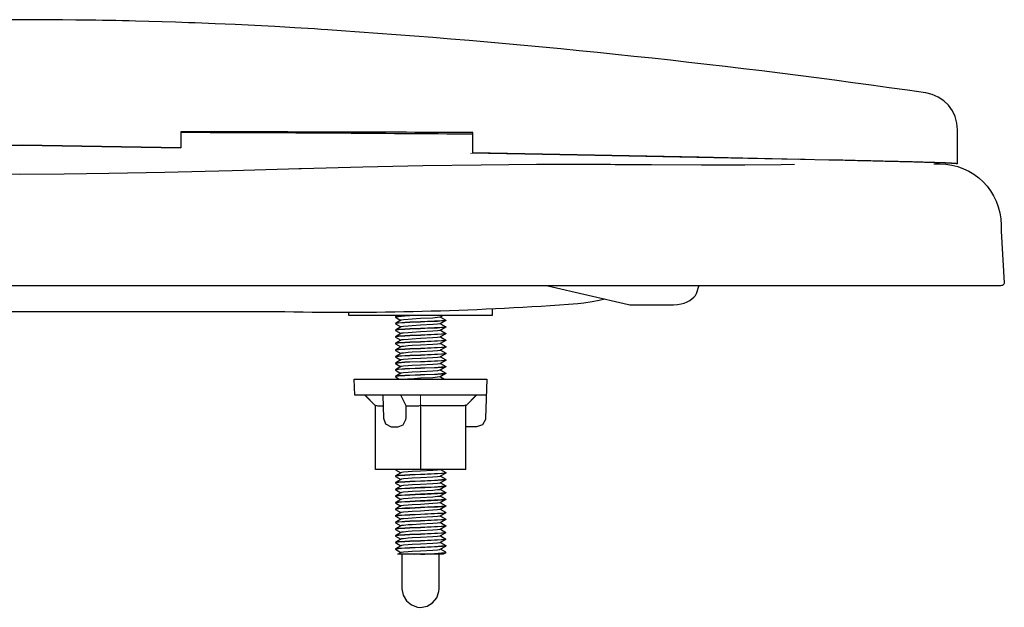
# Model space of a CAD drawing. Units: millimetres. Extents: x -835 to 835, y -506 to 310.
# Drawn here: x 0 to 185, y 200 to 310 of the extents above; entities that cross this region are included whole.
import ezdxf

# ---------------------------------------------------------------- set-up
doc = ezdxf.new("R2010")
doc.units = ezdxf.units.MM

# ---------------------------------------------------------------- blocks, each defined once
blk = doc.blocks.new('AP.75_V1')
at = {"lineweight": 30}
for points in [[(176.22, 28.52), (176.22, 34.93), (176.1, 36.18), (175.78, 37.38), (175.24, 38.49), (174.52, 39.51), (173.62, 40.37), (172.6, 41.05), (171.45, 41.56), (170.26, 41.85), (170.21, 41.85, 0.018701), (60.38, 53.53), (57.88, 53.7), (56.65, 53.79), (55.4, 53.86), (54.16, 53.95), (52.91, 54.02), (51.67, 54.09), (47.93, 54.3), (46.7, 54.37), (45.45, 54.44), (44.2, 54.49), (42.95, 54.56), (41.72, 54.62), (40.47, 54.69), (36.72, 54.85), (35.49, 54.9), (34.24, 54.95), (32.99, 54.99), (31.74, 55.04), (30.49, 55.08), (29.26, 55.13), (21.77, 55.34), (20.54, 55.37), (19.29, 55.39), (18.04, 55.43), (15.54, 55.46), (14.29, 55.5), (13.06, 55.51), (11.81, 55.53), (10.56, 55.53), (8.07, 55.57), (6.82, 55.57), (5.57, 55.59), (4.32, 55.59), (3.09, 55.6), (-1.96, 55.6)], [(176.22, 28.52), (176.13, 28.52), (176.1, 28.54), (175.99, 28.54), (175.94, 28.56), (175.78, 28.56), (175.73, 28.58), (175.5, 28.58), (175.43, 28.59), (175.15, 28.59), (175.08, 28.61), (174.83, 28.61), (174.74, 28.63), (174.46, 28.63), (174.36, 28.65), (174.04, 28.65), (173.94, 28.67), (173.58, 28.67), (173.48, 28.68), (173.09, 28.68), (172.97, 28.7), (172.7, 28.7), (172.56, 28.72), (172.11, 28.72), (171.95, 28.74), (171.6, 28.74), (171.42, 28.75), (171.05, 28.75), (170.84, 28.77), (170.65, 28.77), (170.43, 28.79), (169.99, 28.79), (169.77, 28.81), (169.29, 28.81), (169.04, 28.82), (168.8, 28.82), (168.55, 28.84), (168.02, 28.84), (167.74, 28.86), (167.46, 28.86), (167.18, 28.88), (166.9, 28.88), (166.6, 28.89), (165.98, 28.89), (165.68, 28.91), (165.35, 28.91), (165.03, 28.93), (164.7, 28.93), (164.37, 28.95), (164.03, 28.95), (163.68, 28.96), (163.33, 28.96), (162.98, 28.98), (162.61, 28.98), (162.24, 29), (161.87, 29), (161.5, 29.02), (161.11, 29.02), (160.71, 29.03), (160.32, 29.03), (159.91, 29.05), (159.51, 29.05), (159.11, 29.07), (158.68, 29.09), (158.26, 29.09), (157.82, 29.1), (157.4, 29.1), (156.96, 29.12), (156.5, 29.12), (156.06, 29.14), (155.6, 29.16), (155.13, 29.16), (154.67, 29.18), (154.2, 29.18), (153.72, 29.19), (153.23, 29.21), (152.75, 29.21), (152.24, 29.23), (152.05, 29.23), (141.41, 29.46), (127.6, 29.74), (85.13, 30.55), (85.13, 34.38, 0.000701), (60.22, 34.47), (55.35, 34.49), (51.6, 34.49), (50.36, 34.51), (42.88, 34.51), (41.63, 34.52), (31.66, 34.52), (30.41, 34.54), (30.28, 34.54), (30.28, 31.53), (0.52, 32.04), (-54.28, 31.08)], [(30.28, 34.45), (30.44, 34.45, -0.000415), (59.01, 34.33, 0.00034), (85.13, 34.14)], [(171.74, 28.51), (172.84, 28.51, -0.413239), (184.4, 16.97), (184.4, 15.88), (185, 6.13), (184.98, 6.01), (184.91, 5.88), (184.81, 5.76), (184.67, 5.67), (184.49, 5.62), (184.31, 5.6), (-184.26, 5.6), (-184.44, 5.62), (-184.61, 5.67), (-184.78, 5.76), (-184.9, 5.88), (-184.97, 6.01), (-185, 6.13), (-184.35, 15.88, -0.286074), (-175.17, 28.79)], [(-8.33, 26.62), (0.03, 26.55), (8.38, 26.62), (16.74, 26.75), (27.29, 26.96), (39.94, 27.28), (50.5, 27.57), (52.47, 27.63), (52.52, 27.63), (52.96, 27.64), (64.48, 27.94), (75.77, 28.19), (86.7, 28.35), (97.13, 28.42), (105.05, 28.44, -0.000928), (118.7, 28.38), (128.09, 28.31), (136.27, 28.31), (143.1, 28.38), (145.6, 28.42)], [(109.94, 3.1), (108.85, 2.84), (107.55, 2.59), (106, 2.35), (104.84, 2.19, -0.023278), (49.81, 0.67), (-49.76, 0.67, -0.023274), (-104.78, 2.19), (-105.93, 2.35), (-107.46, 2.59), (-108.78, 2.84), (-109.85, 3.09), (-110.47, 3.26), (-110.96, 3.44), (-111.4, 3.63), (-111.57, 3.74), (-111.73, 3.84), (-111.87, 3.97), (-112, 4.13), (-112.08, 4.3)]]:
    blk.add_lwpolyline(points, format="xyb", dxfattribs=at)
for points in [[(-146.55, 29.32), (-146.53, 29.32), (-135.53, 29.54), (-107.67, 30.09), (-58.45, 31), (-53.68, 31.08), (0.52, 32.04), (30.28, 31.52)], [(147.6, 29.32), (147.58, 29.32), (144.21, 29.39), (124.38, 29.79), (85.13, 30.53)], [(99.24, 5.6), (114.42, 2.05), (114.63, 2.03), (122.87, 2.03), (123.57, 2.07), (124.26, 2.17), (124.85, 2.33), (125.44, 2.58), (125.93, 2.84), (126.32, 3.12), (126.68, 3.46), (126.95, 3.77), (127.16, 4.14), (127.25, 4.32), (127.62, 5.51), (127.63, 5.6)], [(88.79, 0.01), (61.86, 0.01), (61.86, 0.61)], [(75.32, 0.01), (73.29, -0.08), (72.34, -0.13), (71.17, -0.22), (70.76, -0.26), (70.64, -0.29), (70.6, -0.29), (70.59, -0.31), (70.6, -0.33), (71.61, -0.91)], [(74.14, 0.01), (72.01, -0.1), (71.17, -0.17), (70.73, -0.22), (70.62, -0.24), (70.6, -0.24), (71.03, 0.01)], [(79.54, 0.01), (79.01, -0.31), (78.92, -0.33), (78.52, -0.4), (77.62, -0.47), (75.32, -0.59), (73.73, -0.68), (73.01, -0.73), (72.12, -0.8), (71.73, -0.85), (71.64, -0.89), (70.6, -1.49)], [(88.79, 1.22), (88.79, 0.01)], [(70.6, -0.26), (70.59, -0.26), (70.59, -0.31)], [(79.05, -0.29), (80.05, -0.87), (80.07, -0.89), (80.05, -0.89), (80.05, -0.91), (80.01, -0.91), (79.96, -0.92), (79.73, -0.96), (79.24, -0.99), (77.92, -1.08), (75.32, -1.19), (73.29, -1.28), (72.34, -1.33), (71.17, -1.42), (70.73, -1.45), (70.62, -1.49), (70.6, -1.49), (70.59, -1.5), (70.59, -1.56)], [(80.07, -0.89), (80.07, -0.94), (80.05, -0.94), (80.03, -0.96), (79.94, -0.98), (79.43, -1.03), (78.5, -1.1), (76.14, -1.21), (75.32, -1.24), (73.29, -1.33), (72.34, -1.38), (71.17, -1.45), (70.76, -1.5), (70.64, -1.52), (70.6, -1.54), (70.59, -1.54)], [(79.05, -1.54), (80.05, -2.12), (80.07, -2.14), (80.05, -2.14), (80.01, -2.15), (79.96, -2.17), (79.73, -2.21), (79.24, -2.24), (77.92, -2.33), (75.32, -2.44), (73.29, -2.52), (72.34, -2.58), (71.17, -2.65), (70.73, -2.7), (70.62, -2.74), (70.6, -2.74), (70.59, -2.75), (70.59, -2.81)], [(70.59, -1.56), (70.6, -1.57), (71.61, -2.15)], [(80.05, -0.94), (79.01, -1.56), (78.92, -1.57), (78.52, -1.64), (77.62, -1.72), (75.32, -1.84), (73.73, -1.93), (73.01, -1.98), (72.12, -2.05), (71.73, -2.1), (71.64, -2.14), (70.6, -2.74)], [(80.07, -2.14), (80.07, -2.17), (80.03, -2.21), (79.94, -2.23), (79.43, -2.28), (78.5, -2.35), (76.14, -2.45), (75.32, -2.49), (73.29, -2.58), (72.34, -2.63), (71.17, -2.7), (70.76, -2.75), (70.64, -2.77), (70.6, -2.79), (70.59, -2.79)], [(70.59, -2.81), (70.6, -2.82), (71.61, -3.4)], [(80.07, -3.37), (80.07, -3.42), (80.03, -3.46), (79.94, -3.47), (79.43, -3.53), (78.5, -3.6), (76.14, -3.7), (75.32, -3.74), (73.29, -3.83), (72.34, -3.88), (71.17, -3.95), (70.76, -4), (70.64, -4.02), (70.6, -4.04), (70.59, -4.04)], [(80.07, -3.39), (80.05, -3.39), (80.01, -3.4), (79.96, -3.42), (79.73, -3.46), (79.24, -3.49), (77.92, -3.58), (75.32, -3.69), (73.29, -3.77), (72.34, -3.83), (71.17, -3.9), (70.73, -3.95), (70.62, -3.98), (70.6, -3.98), (70.59, -4), (70.59, -4.05)], [(80.05, -2.19), (79.01, -2.81), (78.92, -2.82), (78.52, -2.88), (77.62, -2.96), (75.32, -3.09), (73.73, -3.18), (73.01, -3.23), (72.12, -3.3), (71.73, -3.35), (71.64, -3.39), (70.6, -3.98)], [(80.05, -3.44), (79.01, -4.04), (78.92, -4.07), (78.52, -4.13), (77.62, -4.21), (75.32, -4.34), (73.73, -4.42), (73.01, -4.48), (72.12, -4.55), (71.73, -4.6), (71.64, -4.64), (70.6, -5.23)], [(79.05, -2.77), (80.05, -3.37), (80.07, -3.37)], [(70.59, -4.05), (70.6, -4.07), (71.61, -4.65)], [(80.07, -4.62), (80.07, -4.67), (80.03, -4.71), (79.94, -4.72), (79.43, -4.78), (78.5, -4.85), (76.14, -4.95), (75.32, -4.99), (73.29, -5.08), (72.34, -5.13), (71.17, -5.2), (70.76, -5.25), (70.64, -5.27), (70.6, -5.29), (70.59, -5.29)], [(80.07, -4.64), (80.05, -4.64), (80.01, -4.65), (79.96, -4.67), (79.73, -4.71), (79.24, -4.74), (77.92, -4.83), (75.32, -4.93), (73.29, -5.02), (72.34, -5.08), (71.17, -5.15), (70.73, -5.2), (70.62, -5.23), (70.6, -5.23), (70.59, -5.25), (70.59, -5.3)], [(79.05, -5.27), (80.05, -5.85), (80.07, -5.87), (80.05, -5.88), (80.01, -5.9), (79.96, -5.92), (79.73, -5.94), (79.24, -5.99), (77.92, -6.06), (75.32, -6.18), (73.29, -6.27), (72.34, -6.32), (71.17, -6.39), (70.73, -6.45), (70.62, -6.46), (70.59, -6.5), (70.59, -6.54)], [(70.59, -5.3), (70.6, -5.3), (71.61, -5.9)], [(80.05, -4.69), (79.01, -5.29), (78.92, -5.32), (78.52, -5.37), (77.62, -5.44), (75.32, -5.59), (73.73, -5.67), (73.01, -5.73), (72.12, -5.8), (71.73, -5.85), (71.64, -5.88), (70.6, -6.48)], [(79.05, -4.02), (80.05, -4.62), (80.07, -4.62)], [(80.07, -5.87), (80.07, -5.92), (80.05, -5.94), (80.03, -5.94), (79.94, -5.97), (79.43, -6.03), (78.5, -6.1), (76.14, -6.2), (75.32, -6.24), (73.29, -6.32), (72.34, -6.36), (71.17, -6.45), (70.76, -6.48), (70.64, -6.52), (70.6, -6.54), (70.59, -6.54), (70.6, -6.55), (71.61, -7.15)], [(79.05, -6.52), (80.05, -7.1), (80.07, -7.12), (80.05, -7.13), (80.01, -7.15), (79.96, -7.15), (79.73, -7.19), (79.24, -7.24), (77.92, -7.31), (75.32, -7.43), (73.29, -7.52), (72.34, -7.56), (71.17, -7.64), (70.73, -7.7), (70.62, -7.71), (70.59, -7.75), (70.59, -7.78)], [(80.07, -7.12), (80.07, -7.17), (80.05, -7.19), (80.03, -7.19), (79.94, -7.2), (79.43, -7.27), (78.5, -7.33), (76.14, -7.45), (75.32, -7.49), (73.29, -7.57), (72.34, -7.61), (71.17, -7.7), (70.76, -7.73), (70.64, -7.77), (70.6, -7.77), (70.59, -7.78), (70.6, -7.8), (71.61, -8.38)], [(80.05, -5.94), (79.01, -6.54), (78.92, -6.57), (78.52, -6.62), (77.62, -6.69), (75.32, -6.83), (73.73, -6.92), (73.01, -6.96), (72.12, -7.05), (71.73, -7.1), (71.64, -7.12), (70.6, -7.73)], [(80.05, -7.19), (79.01, -7.78), (78.92, -7.82), (78.52, -7.87), (77.62, -7.94), (75.32, -8.08), (73.73, -8.17), (73.01, -8.21), (72.12, -8.28), (71.73, -8.35), (71.64, -8.36), (70.6, -8.98)], [(79.05, -7.77), (80.05, -8.35), (80.07, -8.36), (80.05, -8.36), (80.05, -8.38), (80.01, -8.38), (79.96, -8.4), (79.73, -8.44), (79.24, -8.49), (77.92, -8.56), (75.32, -8.68), (73.29, -8.77), (72.34, -8.8), (71.17, -8.89), (70.73, -8.95), (70.62, -8.96), (70.6, -8.98), (70.59, -8.98), (70.59, -9.03)], [(80.07, -8.36), (80.07, -8.42), (80.05, -8.44), (80.03, -8.44), (79.94, -8.45), (79.43, -8.52), (78.5, -8.58), (76.14, -8.7), (75.32, -8.73), (73.29, -8.8), (72.34, -8.86), (71.17, -8.95), (70.76, -8.98), (70.64, -9.02), (70.6, -9.02), (70.59, -9.03), (70.6, -9.05), (71.61, -9.63)], [(79.05, -9.02), (80.05, -9.6), (80.07, -9.61), (80.05, -9.61), (80.05, -9.63), (80.01, -9.63), (79.96, -9.65), (79.73, -9.68), (79.24, -9.74), (77.92, -9.81), (75.32, -9.93), (73.29, -10.02), (72.34, -10.05), (71.17, -10.14), (70.73, -10.18), (70.62, -10.21), (70.6, -10.21), (70.59, -10.23), (70.59, -10.28)], [(80.05, -8.44), (79.01, -9.03), (78.92, -9.07), (78.52, -9.12), (77.62, -9.19), (75.32, -9.33), (73.73, -9.42), (73.01, -9.46), (72.12, -9.53), (71.73, -9.6), (71.64, -9.61), (70.6, -10.21)], [(80.07, -9.61), (80.07, -9.67), (80.05, -9.67), (80.03, -9.68), (79.94, -9.7), (79.43, -9.75), (78.5, -9.82), (76.14, -9.93), (75.32, -9.97), (73.29, -10.05), (72.34, -10.11), (71.17, -10.18), (70.76, -10.23), (70.64, -10.25), (70.6, -10.26), (70.59, -10.28), (70.6, -10.3), (71.61, -10.88)], [(79.05, -10.26), (80.05, -10.85), (80.07, -10.86), (80.05, -10.86), (80.01, -10.88), (79.96, -10.9), (79.73, -10.93), (79.24, -10.97), (77.92, -11.06), (75.32, -11.16), (73.29, -11.25), (72.34, -11.3), (71.17, -11.37), (70.73, -11.43), (70.62, -11.46), (70.6, -11.46), (70.59, -11.48), (70.59, -11.53)], [(80.07, -10.86), (80.07, -10.92), (80.05, -10.92), (80.03, -10.93), (79.94, -10.95), (79.43, -11), (78.5, -11.07), (76.14, -11.18), (75.32, -11.21), (73.29, -11.3), (72.34, -11.36), (71.17, -11.43), (70.76, -11.48), (70.64, -11.5), (70.6, -11.51), (70.59, -11.51)], [(80.05, -9.67), (79.01, -10.28), (78.92, -10.3), (78.52, -10.37), (77.62, -10.44), (75.32, -10.56), (73.73, -10.65), (73.01, -10.7), (72.12, -10.77), (71.73, -10.83), (71.64, -10.86), (70.6, -11.46)], [(80.05, -10.92), (79.01, -11.53), (78.92, -11.55), (78.52, -11.62), (77.62, -11.69), (75.32, -11.81), (74.09, -11.88), (72.84, -11.97)], [(69.09, -14.96), (62.97, -14.96), (62.86, -11.97), (87.79, -11.97), (87.53, -19.31), (87.51, -19.52), (86.95, -20.54), (85.84, -20.94), (83.8, -20.94)], [(70.59, -11.53), (70.6, -11.55), (71.32, -11.97)], [(79.05, -11.51), (79.84, -11.97)], [(64.85, -14.96), (66.84, -16.95)], [(68.25, -14.96), (68.33, -19.27), (68.76, -20.36), (69.78, -20.92), (70.02, -20.94), (71.13, -20.94), (72.08, -20.54), (72.57, -19.52), (72.59, -19.25), (72.59, -16.95), (71.61, -14.96)], [(87.68, -14.96), (69.2, -14.96)], [(83.8, -16.95), (85.8, -14.96)], [(83.8, -28.93), (66.84, -28.93), (66.84, -16.86), (67.21, -16.95), (68.28, -16.95)], [(72.59, -16.95), (74.97, -16.95), (75.32, -16.86)], [(83.8, -28.93), (83.8, -16.86), (83.44, -16.95), (75.67, -16.95), (75.32, -16.86), (75.32, -28.93)], [(70.59, -28.93), (70.59, -28.98)], [(70.8, -28.93), (70.6, -28.96), (70.59, -28.96)], [(79.05, -28.96), (80.05, -29.54), (80.07, -29.56), (80.05, -29.56), (80.01, -29.58), (79.96, -29.6), (79.73, -29.63), (79.24, -29.67), (77.92, -29.76), (75.32, -29.86), (73.29, -29.95), (72.34, -30), (71.17, -30.07), (70.73, -30.13), (70.62, -30.16), (70.6, -30.16), (70.59, -30.18), (70.59, -30.23)], [(70.59, -28.98), (70.6, -29), (71.61, -29.58)], [(80.07, -29.56), (80.07, -29.62), (80.05, -29.62), (80.03, -29.63), (79.94, -29.65), (79.43, -29.7), (78.5, -29.77), (76.14, -29.88), (75.32, -29.91), (73.29, -30), (72.34, -30.05), (71.17, -30.13), (70.76, -30.18), (70.64, -30.2), (70.6, -30.21), (70.59, -30.21)], [(79.1, -28.93), (79.01, -28.98), (78.92, -29), (78.52, -29.07), (77.62, -29.14), (75.32, -29.26), (73.73, -29.35), (73.01, -29.4), (72.12, -29.47), (71.73, -29.53), (71.64, -29.56), (70.6, -30.16)], [(79.05, -30.21), (80.05, -30.79), (80.07, -30.81), (80.05, -30.81), (80.01, -30.83), (79.96, -30.85), (79.73, -30.88), (79.24, -30.92), (77.92, -31), (75.32, -31.11), (73.29, -31.2), (72.34, -31.25), (71.17, -31.32), (70.73, -31.37), (70.62, -31.41), (70.6, -31.41), (70.59, -31.43), (70.59, -31.48)], [(70.59, -30.23), (70.6, -30.25), (71.61, -30.83)], [(80.07, -30.81), (80.07, -30.85), (80.03, -30.88), (79.94, -30.9), (79.43, -30.95), (78.5, -31.02), (76.14, -31.13), (75.32, -31.16), (73.29, -31.25), (72.34, -31.3), (71.17, -31.37), (70.76, -31.43), (70.64, -31.44), (70.6, -31.46), (70.59, -31.46)], [(80.05, -29.62), (79.01, -30.23), (78.92, -30.25), (78.52, -30.32), (77.62, -30.39), (75.32, -30.51), (73.73, -30.6), (73.01, -30.65), (72.12, -30.72), (71.73, -30.78), (71.64, -30.81), (70.6, -31.41)], [(80.05, -30.86), (79.01, -31.46), (78.92, -31.5), (78.52, -31.55), (77.62, -31.64), (75.32, -31.76), (73.73, -31.85), (73.01, -31.9), (72.12, -31.97), (71.73, -32.03), (71.64, -32.06), (70.6, -32.66)], [(79.05, -31.44), (80.05, -32.04), (80.07, -32.04)], [(70.59, -31.48), (70.6, -31.5), (71.61, -32.08)], [(80.07, -32.04), (80.07, -32.1), (80.03, -32.13), (79.94, -32.15), (79.43, -32.2), (78.5, -32.27), (76.14, -32.38), (75.32, -32.41), (73.29, -32.5), (72.34, -32.55), (71.17, -32.62), (70.76, -32.68), (70.64, -32.69), (70.6, -32.71), (70.59, -32.71)], [(80.07, -32.06), (80.05, -32.06), (80.01, -32.08), (79.96, -32.1), (79.73, -32.13), (79.24, -32.17), (77.92, -32.25), (75.32, -32.36), (73.29, -32.45), (72.34, -32.5), (71.17, -32.57), (70.73, -32.62), (70.62, -32.66), (70.6, -32.66), (70.59, -32.68), (70.59, -32.73)], [(79.05, -32.69), (80.05, -33.27), (80.07, -33.29), (80.05, -33.31), (80.01, -33.33), (79.96, -33.34), (79.73, -33.38), (79.24, -33.41), (77.92, -33.49), (75.32, -33.61), (73.29, -33.7), (72.34, -33.75), (71.17, -33.82), (70.73, -33.87), (70.62, -33.89), (70.59, -33.93), (70.59, -33.98)], [(70.59, -32.73), (70.6, -32.73), (71.61, -33.33)], [(80.07, -33.29), (80.07, -33.34), (80.03, -33.38), (79.94, -33.4), (79.43, -33.45), (78.5, -33.52), (76.14, -33.63), (75.32, -33.66), (73.29, -33.75), (72.34, -33.78), (71.17, -33.87), (70.76, -33.93), (70.64, -33.94), (70.6, -33.96), (70.59, -33.96)], [(80.05, -32.11), (79.01, -32.71), (78.92, -32.75), (78.52, -32.8), (77.62, -32.87), (75.32, -33.01), (73.73, -33.1), (73.01, -33.15), (72.12, -33.22), (71.73, -33.27), (71.64, -33.31), (70.6, -33.91)], [(79.05, -33.94), (80.05, -34.52), (80.07, -34.54), (80.05, -34.56), (80.01, -34.58), (79.96, -34.59), (79.73, -34.61), (79.24, -34.66), (77.92, -34.73), (75.32, -34.86), (73.29, -34.95), (72.34, -35), (71.17, -35.07), (70.73, -35.12), (70.62, -35.14), (70.59, -35.17), (70.59, -35.21)], [(70.59, -33.98), (70.6, -33.98), (71.61, -34.58)], [(80.07, -34.54), (80.07, -34.59), (80.05, -34.61), (80.03, -34.61), (79.94, -34.65), (79.43, -34.7), (78.5, -34.75), (76.14, -34.87), (75.32, -34.91), (73.29, -35), (72.34, -35.03), (71.17, -35.12), (70.76, -35.16), (70.64, -35.19), (70.6, -35.19), (70.59, -35.21), (70.6, -35.23), (71.61, -35.81)], [(80.05, -33.36), (79.01, -33.96), (78.92, -34), (78.52, -34.05), (77.62, -34.12), (75.32, -34.26), (73.73, -34.35), (73.01, -34.38), (72.12, -34.47), (71.73, -34.52), (71.64, -34.56), (70.6, -35.16)], [(80.05, -34.61), (79.01, -35.21), (78.92, -35.24), (78.52, -35.3), (77.62, -35.37), (75.32, -35.51), (73.73, -35.6), (73.01, -35.63), (72.12, -35.72), (71.73, -35.77), (71.64, -35.79), (70.6, -36.41)], [(79.05, -35.19), (80.05, -35.77), (80.07, -35.79), (80.05, -35.79), (80.05, -35.81), (80.01, -35.81), (79.96, -35.82), (79.73, -35.86), (79.24, -35.91), (77.92, -35.98), (75.32, -36.11), (73.29, -36.19), (72.34, -36.23), (71.17, -36.32), (70.73, -36.37), (70.62, -36.39), (70.6, -36.41), (70.59, -36.41), (70.59, -36.46)], [(80.07, -35.79), (80.07, -35.84), (80.05, -35.86), (80.03, -35.86), (79.94, -35.88), (79.43, -35.95), (78.5, -36), (76.14, -36.12), (75.32, -36.16), (73.29, -36.25), (72.34, -36.28), (71.17, -36.37), (70.76, -36.41), (70.64, -36.44), (70.6, -36.44), (70.59, -36.46), (70.6, -36.48), (71.61, -37.06)], [(80.05, -35.86), (79.01, -36.46), (78.92, -36.49), (78.52, -36.55), (77.62, -36.62), (75.32, -36.76), (73.73, -36.85), (73.01, -36.88), (72.12, -36.95), (71.73, -37.02), (71.64, -37.04), (70.6, -37.64), (70.62, -37.64), (70.73, -37.62), (71.17, -37.57), (72.34, -37.48), (73.29, -37.44), (75.32, -37.36), (77.92, -37.23), (79.24, -37.16), (79.73, -37.11), (79.96, -37.07), (80.01, -37.06), (80.05, -37.06), (80.05, -37.04), (80.07, -37.04), (80.05, -37.02), (79.05, -36.44)], [(80.07, -37.04), (80.07, -37.09), (80.05, -37.11), (80.03, -37.11), (79.94, -37.13), (79.43, -37.2), (78.5, -37.25), (76.14, -37.36), (75.32, -37.39), (73.29, -37.48), (72.34, -37.53), (71.17, -37.62), (70.76, -37.65), (70.64, -37.67), (70.6, -37.69), (70.59, -37.71), (70.6, -37.72), (71.61, -38.31)], [(70.6, -37.65), (70.59, -37.65), (70.59, -37.71)], [(79.05, -37.69), (80.05, -38.27), (80.07, -38.29), (80.05, -38.29), (80.05, -38.31), (80.01, -38.31), (79.96, -38.32), (79.73, -38.36), (79.24, -38.39), (77.92, -38.48), (75.32, -38.59), (73.29, -38.67), (72.34, -38.73), (71.17, -38.82), (70.73, -38.85), (70.62, -38.89), (70.6, -38.89), (70.59, -38.9), (70.59, -38.96)], [(80.07, -38.29), (80.07, -38.34), (80.05, -38.34), (80.03, -38.36), (79.94, -38.38), (79.43, -38.43), (78.5, -38.5), (76.14, -38.6), (75.32, -38.64), (73.29, -38.73), (72.34, -38.78), (71.17, -38.85), (70.76, -38.9), (70.64, -38.92), (70.6, -38.94), (70.59, -38.94)], [(80.05, -37.11), (79.01, -37.71), (78.92, -37.72), (78.52, -37.8), (77.62, -37.87), (75.32, -37.99), (73.73, -38.08), (73.01, -38.13), (72.12, -38.2), (71.73, -38.25), (71.64, -38.29), (70.6, -38.89)], [(80.05, -38.34), (79.01, -38.96), (78.92, -38.97), (78.52, -39.04), (77.62, -39.11), (75.32, -39.24), (73.73, -39.33), (73.01, -39.38), (72.12, -39.45), (71.73, -39.5), (71.64, -39.54), (70.6, -40.13)], [(79.05, -38.94), (80.05, -39.52), (80.07, -39.54), (80.05, -39.54), (80.01, -39.55), (79.96, -39.57), (79.73, -39.61), (79.24, -39.64), (77.92, -39.73), (75.32, -39.84), (73.29, -39.92), (72.34, -39.98), (71.17, -40.05), (70.73, -40.1), (70.62, -40.13), (70.6, -40.13), (70.59, -40.15), (70.59, -40.21)], [(70.59, -38.96), (70.6, -38.97), (71.61, -39.55)], [(80.07, -39.54), (80.07, -39.57), (80.03, -39.61), (79.94, -39.62), (79.43, -39.68), (78.5, -39.75), (76.14, -39.85), (75.32, -39.89), (73.29, -39.98), (72.34, -40.03), (71.17, -40.1), (70.76, -40.15), (70.64, -40.17), (70.6, -40.19), (70.59, -40.19)], [(70.59, -40.21), (70.6, -40.22), (71.61, -40.8)], [(80.05, -39.59), (79.01, -40.21), (78.92, -40.22), (78.52, -40.28), (77.62, -40.36), (75.32, -40.49), (73.73, -40.57), (73.01, -40.63), (72.12, -40.7), (71.73, -40.75), (71.64, -40.79), (70.6, -41.38)], [(79.05, -40.17), (80.05, -40.77), (80.07, -40.77)], [(80.07, -40.77), (80.07, -40.82), (80.03, -40.86), (79.94, -40.87), (79.43, -40.93), (78.5, -41), (76.14, -41.1), (75.32, -41.14), (73.29, -41.23), (72.34, -41.28), (71.17, -41.35), (70.76, -41.4), (70.64, -41.42), (70.6, -41.44), (70.59, -41.44)], [(80.07, -40.79), (80.05, -40.79), (80.01, -40.8), (79.96, -40.82), (79.73, -40.86), (79.24, -40.89), (77.92, -40.98), (75.32, -41.08), (73.29, -41.17), (72.34, -41.23), (71.17, -41.3), (70.73, -41.35), (70.62, -41.38), (70.6, -41.38), (70.59, -41.4), (70.59, -41.45)], [(79.05, -41.42), (80.05, -42.02), (80.07, -42.02), (80.05, -42.03), (80.01, -42.05), (79.96, -42.07), (79.73, -42.11), (79.24, -42.14), (77.92, -42.23), (75.32, -42.33), (73.29, -42.42), (72.34, -42.47), (71.17, -42.54), (70.73, -42.6), (70.62, -42.62), (70.59, -42.65), (70.59, -42.7)], [(70.59, -41.45), (70.6, -41.47), (71.61, -42.05)], [(80.07, -42.02), (80.07, -42.07), (80.03, -42.11), (79.94, -42.12), (79.43, -42.18), (78.5, -42.25), (76.14, -42.35), (75.32, -42.39), (73.29, -42.47), (72.34, -42.53), (71.17, -42.6), (70.76, -42.65), (70.64, -42.67), (70.6, -42.69), (70.59, -42.69)], [(80.05, -40.84), (79.01, -41.44), (78.92, -41.47), (78.52, -41.52), (77.62, -41.61), (75.32, -41.74), (73.73, -41.82), (73.01, -41.88), (72.12, -41.95), (71.73, -42), (71.64, -42.03), (70.6, -42.63)], [(80.05, -42.09), (79.01, -42.69), (78.92, -42.72), (78.52, -42.77), (77.62, -42.84), (75.32, -42.98), (73.73, -43.07), (73.01, -43.13), (72.12, -43.2), (71.73, -43.25), (71.64, -43.28), (70.6, -43.88)], [(79.05, -42.67), (80.05, -43.25), (80.07, -43.27), (80.05, -43.28), (80.01, -43.3), (79.96, -43.32), (79.73, -43.34), (79.24, -43.39), (77.92, -43.46), (75.32, -43.58), (73.29, -43.67), (72.34, -43.72), (71.17, -43.79), (70.73, -43.85), (70.62, -43.86), (70.59, -43.9), (70.59, -43.93)], [(70.59, -42.7), (70.6, -42.7), (71.61, -43.3)], [(80.07, -43.27), (80.07, -43.32), (80.05, -43.34), (80.03, -43.34), (79.94, -43.37), (79.43, -43.42), (78.5, -43.48), (76.14, -43.6), (75.32, -43.64), (73.29, -43.72), (72.34, -43.76), (71.17, -43.85), (70.76, -43.88), (70.64, -43.92), (70.6, -43.93), (70.59, -43.93), (70.6, -43.95), (71.61, -44.53)], [(79.54, -44.88), (71.03, -44.88), (71.64, -44.52), (71.73, -44.5), (72.12, -44.44), (73.01, -44.36), (73.73, -44.32), (75.32, -44.23), (77.62, -44.09), (78.52, -44.02), (78.92, -43.97), (79.01, -43.93), (80.05, -43.34)], [(74.14, -44.88), (75.32, -44.83), (77.92, -44.71), (79.24, -44.64), (79.73, -44.59), (79.96, -44.55), (80.01, -44.55), (80.05, -44.53), (80.07, -44.52), (80.05, -44.5), (79.05, -43.92)], [(71.83, -44.88), (71.83, -51.36), (72.05, -52.57), (72.66, -53.63), (73.61, -54.4), (74.77, -54.81), (75.32, -54.86), (76.53, -54.63), (77.59, -54.01), (78.36, -53.06), (78.77, -51.9), (78.82, -51.36), (78.82, -44.88)], [(75.32, -44.88), (76.14, -44.85), (78.5, -44.73), (79.43, -44.67), (79.94, -44.6), (80.03, -44.59), (80.05, -44.59), (80.07, -44.57), (80.07, -44.52)], [(80.05, -44.59), (79.54, -44.88)]]:
    blk.add_lwpolyline(points, dxfattribs=at)
at = {"lineweight": 15}
for points in [[(-145.35, 29.33), (-108.2, 30.07), (-58.2, 31), (-53.47, 31.09), (0.54, 32.04)], [(30.28, 31.52), (0.5, 32.04)], [(146.4, 29.33), (101.7, 30.21), (84.73, 30.53)], [(64.9, -15), (66.84, -16.95)], [(75.32, -17.05), (75.32, -15)], [(83.8, -16.95), (85.75, -15)], [(87.53, -19.31), (87.68, -14.96)], [(85.84, -20.94), (83.8, -20.94)]]:
    blk.add_lwpolyline(points, dxfattribs=at)

msp = doc.modelspace()

# ---------------------------------------------------------------- block references
msp.add_blockref('AP.75_V1', (0, 254.74))

doc.saveas('drawing.dxf')
